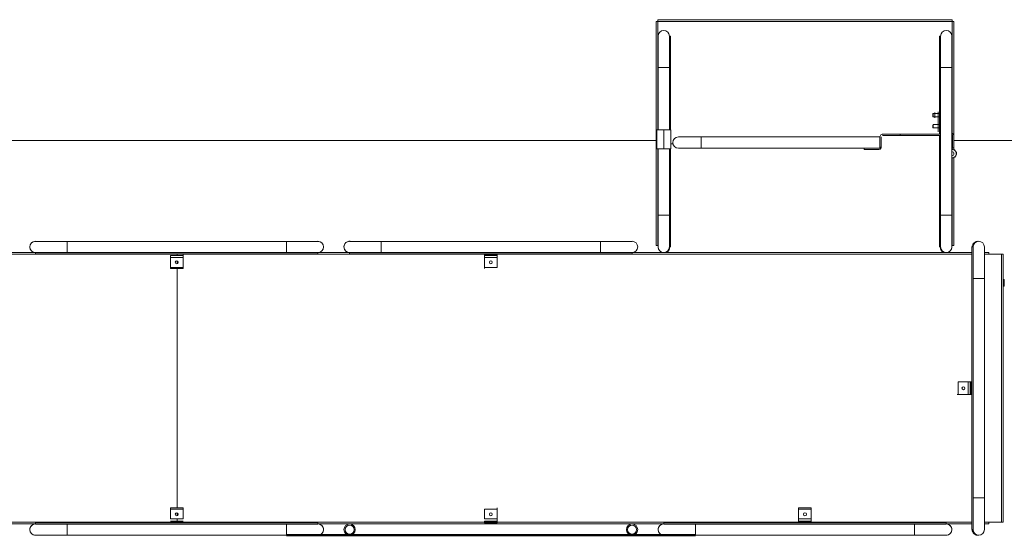
# Model space of a CAD drawing. Units: millimetres. Extents: x 0 to 24261, y 0 to 20593.
# Drawn here: x 10839 to 13174, y 9135 to 10357 of the extents above; entities that cross this region are included whole.
import ezdxf

# ---------------------------------------------------------------- set-up
doc = ezdxf.new("R2010")
doc.units = ezdxf.units.MM
doc.header["$LTSCALE"] = 20
doc.layers.add('AM_0', color=7, linetype='Continuous', lineweight=50)
doc.layers.add('AM_8', color=1, linetype='Continuous', lineweight=25)

# ---------------------------------------------------------------- blocks, each defined once
blk = doc.blocks.new('PIANTA-GSX5000')
at = {"layer": 'AM_0', "linetype": 'Continuous', "lineweight": 15}
for p, q in [((12348.6, 10353.4), (12348.5, 9822.5)), ((13050.6, 10357.3), (12352.6, 10357.4)), ((13050.6, 10353.3), (12352.6, 10353.4)), ((12352.6, 10353.4), (12352.6, 10096.3)), ((13050.6, 10088.3), (13050.6, 10353.3)), ((13054.6, 10353.3), (13054.6, 10048.9)), ((12353.2, 10318.8), (12353.2, 10243.8)), ((12379.9, 10243.8), (12379.9, 10318.8)), ((12382.9, 10318.8), (12382.9, 10096.3)), ((13020.2, 10138.8), (13020.2, 10318.8)), ((13023.2, 10318.8), (13023.2, 10243.8)), ((13049.9, 10243.8), (13049.9, 10318.8)), ((12353.2, 10243.8), (12353.2, 10096.3)), ((12353.2, 10243.8), (12379.9, 10243.8)), ((12379.9, 10096.3), (12379.9, 10243.8)), ((13023.2, 10243.8), (13023.2, 9893.8)), ((13049.9, 10243.8), (13023.2, 10243.8)), ((13049.9, 9893.8), (13049.9, 10243.8)), ((13005.8, 10135.3), (13004.8, 10134.3)), ((13023.2, 10135.3), (13005.8, 10135.3)), ((13005.8, 10135.3), (13005.8, 10127.3)), ((13004.8, 10128.3), (13005.8, 10127.3)), ((13005.8, 10127.3), (13023.2, 10127.3)), ((12350, 10096.3), (12350, 10073.8)), ((12383, 10073.8), (12383, 10096.3)), ((13005.8, 10108.8), (13004.8, 10107.8)), ((13004.8, 10101.8), (13005.8, 10100.8)), ((13023.2, 10108.8), (13005.8, 10108.8)), ((13005.8, 10108.8), (13005.8, 10100.8)), ((13005.8, 10100.8), (13023.2, 10100.8)), ((13020.2, 10085.8), (13020.2, 10091.8)), ((13050.5, 10088.3), (13050.5, 10084.6)), ((12348.6, 10071.3), (9256.5, 10071.3)), ((12350, 10073.8), (12350, 10051.3)), ((12383, 10051.3), (12383, 10073.8)), ((12455.2, 10079.5), (12401.4, 10079.5)), ((12879.4, 10079.5), (12455.2, 10079.5)), ((12455.2, 10079.5), (12455.2, 10052.8)), ((12927.4, 10085.8), (13023.2, 10085.8)), ((13023.2, 10082.8), (12927.4, 10082.8)), ((13020.2, 9818.8), (13020.2, 10082.8)), ((13050.6, 10049.8), (13050.6, 10084.6)), ((13051.2, 10082.8), (13051.2, 10053.8)), ((13054.2, 10082.8), (13054.2, 10053.8)), ((14131.5, 10071.3), (13054.6, 10071.3)), ((12352.6, 10051.3), (12352.5, 9822.5)), ((12353.2, 10051.3), (12353.2, 9893.8)), ((12379.9, 9893.8), (12379.9, 10051.3)), ((12382.9, 10051.3), (12382.9, 9818.8)), ((12401.4, 10052.8), (12455.2, 10052.8)), ((12455.2, 10052.8), (12879.4, 10052.8)), ((12876.4, 10052.8), (12842.2, 10052.8)), ((12876.4, 10049.8), (12842.2, 10049.8)), ((13050.5, 9822.4), (13050.6, 10029.8)), ((13054.6, 10030.7), (13054.5, 9822.4)), ((12353.2, 9893.8), (12353.2, 9818.8)), ((12353.2, 9893.8), (12379.9, 9893.8)), ((12379.9, 9818.8), (12379.9, 9893.8)), ((13023.2, 9893.8), (13023.2, 9818.8)), ((13049.9, 9893.8), (13023.2, 9893.8)), ((13049.9, 9818.8), (13049.9, 9893.8)), ((10951.5, 9832.1), (10876.5, 9832.1)), ((11471.5, 9832.1), (10951.5, 9832.1)), ((10951.5, 9832.1), (10951.5, 9805.4)), ((11546.5, 9832.1), (11471.5, 9832.1)), ((11471.5, 9832.1), (11471.5, 9805.4)), ((11696.5, 9832.1), (11621.5, 9832.1)), ((12216.5, 9832.1), (11696.5, 9832.1)), ((11696.5, 9832.1), (11696.5, 9805.4)), ((12291.5, 9832.1), (12216.5, 9832.1)), ((12216.5, 9832.1), (12216.5, 9805.4)), ((13050.5, 9822.4), (13049.9, 9824.4)), ((13097.2, 9148.8), (13097.2, 9818.8)), ((13100.2, 9818.8), (13100.2, 9743.8)), ((13126.9, 9743.8), (13126.9, 9818.8)), ((11212.5, 9801.3), (9327.9, 9801.3)), ((10876.5, 9805.3), (10801.5, 9805.3)), ((10876.5, 9805.4), (10951.5, 9805.4)), ((11546.5, 9802.4), (10876.5, 9802.4)), ((10951.5, 9805.4), (11471.5, 9805.4)), ((11226.5, 9793.4), (11196.5, 9793.4)), ((13097.2, 9801.3), (11212.5, 9801.3)), ((11226.5, 9793.4), (11226.5, 9798.4)), ((11226.5, 9769.9), (11226.5, 9793.4)), ((11471.5, 9805.4), (11546.5, 9805.4)), ((11546.5, 9805.3), (11621.5, 9805.3)), ((11621.5, 9805.4), (11696.5, 9805.4)), ((12291.5, 9802.4), (11621.5, 9802.4)), ((11696.5, 9805.4), (12216.5, 9805.4)), ((11941.5, 9798.4), (11941.5, 9800.9)), ((11971.5, 9798.4), (11941.5, 9798.4)), ((11941.5, 9793.4), (11941.5, 9798.4)), ((11941.5, 9769.9), (11941.5, 9793.4)), ((11971.5, 9793.4), (11941.5, 9793.4)), ((12216.5, 9805.4), (12291.5, 9805.4)), ((12291.5, 9805.3), (13097.2, 9805.3)), ((12371.7, 9805.4), (13031.4, 9805.3)), ((13126.9, 9805.3), (13137.5, 9805.3)), ((13137.5, 9801.3), (13126.9, 9801.3)), ((13167.5, 9801.3), (13137.5, 9801.3)), ((13167.5, 9166.3), (13167.5, 9801.3)), ((13171.5, 9801.3), (13171.5, 9166.3)), ((11226.5, 9769.9), (11196.5, 9769.9)), ((11226.5, 9767.4), (11226.5, 9769.9)), ((13100.2, 9743.8), (13100.2, 9223.8)), ((13126.9, 9743.8), (13100.2, 9743.8)), ((13126.9, 9223.8), (13126.9, 9743.8)), ((13173.9, 9741.8), (13171.5, 9741.8)), ((13171.5, 9725.8), (13173.9, 9725.8)), ((13088.2, 9468.8), (13088.2, 9498.8)), ((13093.2, 9468.8), (13093.2, 9498.8)), ((13064.7, 9468.8), (13088.2, 9468.8)), ((13088.2, 9468.8), (13093.2, 9468.8)), ((13093.2, 9468.8), (13095.7, 9468.8)), ((13100.2, 9223.8), (13100.2, 9148.8)), ((13126.9, 9223.8), (13100.2, 9223.8)), ((13126.9, 9148.8), (13126.9, 9223.8)), ((11196.5, 9197.6), (11226.5, 9197.6)), ((11971.5, 9197.6), (11971.5, 9174.1)), ((12686.5, 9200.1), (12686.5, 9197.6)), ((12686.5, 9197.6), (12686.5, 9174.1)), ((12686.5, 9197.6), (12716.5, 9197.6)), ((12716.5, 9200.1), (12716.5, 9197.6)), ((12716.5, 9197.6), (12716.5, 9174.1)), ((9327.9, 9166.3), (11212.5, 9166.3)), ((10876.5, 9162.3), (10801.5, 9162.3)), ((10876.5, 9165.1), (11546.5, 9165.1)), ((10951.5, 9162.1), (10876.5, 9162.1)), ((11471.5, 9162.1), (10951.5, 9162.1)), ((10951.5, 9135.4), (10951.5, 9162.1)), ((11212.5, 9166.3), (11941.5, 9166.3)), ((11546.5, 9162.1), (11471.5, 9162.1)), ((11471.5, 9135.4), (11471.5, 9162.1)), ((11546.5, 9162.3), (12366.5, 9162.3)), ((11941.5, 9169.1), (11971.5, 9169.1)), ((11941.5, 9166.6), (11971.5, 9166.6)), ((11941.5, 9165.1), (11971.5, 9165.1)), ((11971.5, 9169.1), (11971.5, 9166.6)), ((11971.5, 9166.6), (11971.5, 9165.1)), ((11971.5, 9166.3), (13097.2, 9166.3)), ((12366.5, 9165.1), (13036.5, 9165.1)), ((12441.5, 9162.1), (12366.5, 9162.1)), ((12961.5, 9162.1), (12441.5, 9162.1)), ((12441.5, 9135.4), (12441.5, 9162.1)), ((12686.5, 9174.1), (12686.5, 9169.1)), ((12686.5, 9174.1), (12716.5, 9174.1)), ((12716.5, 9174.1), (12716.5, 9169.1)), ((13036.5, 9162.1), (12961.5, 9162.1)), ((12961.5, 9135.4), (12961.5, 9162.1)), ((13036.5, 9162.3), (13097.2, 9162.3)), ((13126.9, 9166.3), (13137.5, 9166.3)), ((13126.9, 9162.3), (13137.5, 9162.3)), ((10876.5, 9135.4), (10951.5, 9135.4)), ((10951.5, 9135.4), (11471.5, 9135.4)), ((11471.5, 9135.4), (11546.5, 9135.4)), ((12366.5, 9135.4), (12441.5, 9135.4)), ((12441.5, 9135.4), (12961.5, 9135.4)), ((12961.5, 9135.4), (13036.5, 9135.4))]:
    blk.add_line(p, q, dxfattribs=at)
at = {"layer": 'AM_0', "linetype": 'Continuous', "lineweight": 0}
for p, q in [((12348.6, 10353.4), (12352.6, 10353.4)), ((12352.6, 10353.4), (12352.6, 10357.4)), ((13050.6, 10357.3), (13050.6, 10353.3)), ((13050.6, 10353.3), (13054.6, 10353.3)), ((12379.9, 10318.8), (12382.9, 10318.8)), ((13023.2, 10318.8), (13020.2, 10318.8)), ((13009.5, 10137.8), (13009.5, 10137.7)), ((13009.5, 10137.7), (13009.5, 10133.4)), ((13017.2, 10091.8), (13017.2, 10138.8)), ((13020.2, 10133.8), (13020.2, 10138.8)), ((13020.2, 10135.8), (13020.2, 10126.8)), ((13004.8, 10134.2), (13004.8, 10134.3)), ((13004.8, 10128.3), (13004.8, 10134.2)), ((13009.5, 10133.4), (13009.5, 10127)), ((13009.5, 10127), (13009.5, 10124.8)), ((13020.2, 10133.8), (13020.2, 10098.8)), ((13020.2, 10114.3), (13020.2, 10109.8)), ((12350, 10096.3), (12366.5, 10096.3)), ((12366.5, 10051.3), (12366.5, 10096.3)), ((12383, 10096.3), (12366.5, 10096.3)), ((13004.8, 10101.8), (13004.8, 10107.8)), ((13020.2, 10109.3), (13020.2, 10100.3)), ((13020.2, 10095.3), (13020.2, 10099.8)), ((13020.2, 10093.8), (13020.2, 10098.8)), ((13020.2, 10093.8), (13020.2, 10091.8)), ((12879.4, 10079.5), (12879.4, 10079.8)), ((12879.4, 10076.5), (12879.4, 10079.5)), ((12879.4, 10079.5), (12879.4, 10052.8)), ((12882.4, 10079.5), (12882.4, 10079.8)), ((12882.4, 10076.5), (12882.4, 10079.5)), ((12882.4, 10076.5), (12882.4, 10055.8)), ((12885.4, 10085.8), (12897.4, 10085.8)), ((12897.4, 10082.8), (12885.4, 10082.8)), ((12897.4, 10085.8), (12927.4, 10085.8)), ((12927.4, 10082.8), (12897.4, 10082.8)), ((12927.4, 10085.8), (12927.4, 10082.8)), ((13050.5, 10084.6), (13049.9, 10085.2)), ((12350, 10051.3), (12366.5, 10051.3)), ((12383, 10051.3), (12366.5, 10051.3)), ((12382.9, 10063.6), (12384.4, 10063.6)), ((12384.4, 10063.6), (12388.1, 10063.6)), ((12842.2, 10049.8), (12842.2, 10052.8)), ((12877.9, 10053.1), (12881.8, 10053.1)), ((12879.4, 10055.7), (12882.4, 10055.7)), ((13051.2, 10053.8), (13054.2, 10053.8)), ((13051.2, 10051.8), (13051.2, 10053.8)), ((13054.2, 10053.8), (13054.2, 10051.8)), ((11546.5, 9832.2), (11544.9, 9832.1)), ((12291.5, 9832.2), (12289.9, 9832.1)), ((12352.5, 9822.5), (12348.5, 9822.5)), ((12352.5, 9822.5), (12353.2, 9824.5)), ((12379.9, 9818.8), (12382.9, 9818.8)), ((13023.2, 9818.8), (13020.2, 9818.8)), ((13054.5, 9822.4), (13050.5, 9822.4)), ((13100.2, 9818.8), (13097.2, 9818.8)), ((10876.5, 9805.4), (10876.5, 9802.4)), ((11226.5, 9798.4), (11196.5, 9798.4)), ((11196.5, 9793.4), (11196.5, 9798.4)), ((11196.5, 9769.9), (11196.5, 9793.4)), ((11212.5, 9801.3), (11212.5, 9802.4)), ((11212.5, 9801.3), (11212.5, 9798.4)), ((11212.5, 9785.8), (11212.5, 9779.1)), ((11226.5, 9800.9), (11226.5, 9802.4)), ((11226.5, 9798.4), (11226.5, 9800.9)), ((11546.5, 9805.4), (11546.5, 9802.4)), ((11621.5, 9805.4), (11621.5, 9802.4)), ((11941.5, 9800.9), (11941.5, 9802.4)), ((11971.5, 9800.9), (11941.5, 9800.9)), ((11971.5, 9798.4), (11971.5, 9800.9)), ((11971.5, 9793.4), (11971.5, 9798.4)), ((11971.5, 9769.9), (11971.5, 9793.4)), ((12291.5, 9805.4), (12291.5, 9802.4)), ((13137.5, 9805.3), (13137.5, 9801.3)), ((13167.5, 9801.3), (13171.5, 9801.3)), ((11196.5, 9767.4), (11196.5, 9769.9)), ((11226.5, 9767.4), (11196.5, 9767.4)), ((11212.5, 9767.4), (11212.5, 9200.1)), ((11941.5, 9767.4), (11941.5, 9769.9)), ((11971.5, 9769.9), (11941.5, 9769.9)), ((13173.9, 9725.8), (13173.9, 9741.8)), ((13064.7, 9498.8), (13088.2, 9498.8)), ((13064.7, 9468.8), (13064.7, 9498.8)), ((13088.2, 9498.8), (13093.2, 9498.8)), ((13093.2, 9498.8), (13095.7, 9498.8)), ((13095.7, 9468.8), (13095.7, 9498.8)), ((13062.2, 9468.8), (13064.7, 9468.8)), ((13095.7, 9468.8), (13097.2, 9468.8)), ((11196.5, 9200.1), (11196.5, 9197.6)), ((11196.5, 9200.1), (11226.5, 9200.1)), ((11196.5, 9197.6), (11196.5, 9174.1)), ((11212.5, 9188.5), (11212.5, 9181.8)), ((11226.5, 9200.1), (11226.5, 9197.6)), ((11226.5, 9197.6), (11226.5, 9174.1)), ((11941.5, 9197.6), (11971.5, 9197.6)), ((11941.5, 9197.6), (11941.5, 9174.1)), ((11971.5, 9200.1), (11971.5, 9197.6)), ((12686.5, 9200.1), (12716.5, 9200.1)), ((10876.5, 9162.1), (10876.5, 9165.1)), ((11196.5, 9174.1), (11226.5, 9174.1)), ((11196.5, 9169.1), (11226.5, 9169.1)), ((11212.5, 9174.1), (11212.5, 9166.3)), ((11212.5, 9165.1), (11212.5, 9166.3)), ((11546.5, 9162.1), (11546.5, 9165.1)), ((11941.5, 9174.1), (11971.5, 9174.1)), ((11941.5, 9169.1), (11941.5, 9166.6)), ((11941.5, 9166.6), (11941.5, 9165.1)), ((11971.5, 9174.1), (11971.5, 9169.1)), ((12366.5, 9162.1), (12366.5, 9165.1)), ((12686.5, 9169.1), (12686.5, 9166.6)), ((12686.5, 9169.1), (12716.5, 9169.1)), ((12686.5, 9166.6), (12686.5, 9165.1)), ((12716.5, 9169.1), (12716.5, 9166.6)), ((12716.5, 9166.6), (12716.5, 9165.1)), ((13036.5, 9162.1), (13036.5, 9165.1)), ((13167.5, 9166.3), (13137.5, 9166.3)), ((13137.5, 9166.3), (13137.5, 9162.3)), ((13171.5, 9166.3), (13167.5, 9166.3)), ((13100.2, 9148.8), (13097.2, 9148.8))]:
    blk.add_line(p, q, dxfattribs=at)
at = {"layer": 'AM_0'}
blk.add_line((11471.5, 9135.4), (12441.5, 9135.4), dxfattribs=at)
at = {"layer": 'AM_0', "linetype": 'Continuous', "lineweight": 0}
for centre, radius in [((11211.5, 9782.4), 3.5), ((11956.5, 9782.4), 3.5), ((13077.2, 9483.8), 3.5), ((11211.5, 9185.1), 3.5), ((12701.5, 9185.1), 3.5), ((11621.5, 9148.8), 13.4), ((11621.5, 9148.8), 10.6), ((12291.5, 9148.8), 10.6)]:
    blk.add_circle(centre, radius, dxfattribs=at)
at = {"layer": 'AM_0', "linetype": 'Continuous', "lineweight": 15}
for centre, radius in [((11956.5, 9185.1), 3.5), ((12291.5, 9148.8), 13.4)]:
    blk.add_circle(centre, radius, dxfattribs=at)
for centre, radius, start, end in [((12366.5, 10318.8), 13.4, 90, 180), ((12366.5, 10318.8), 13.4, 0, 90), ((13036.5, 10318.8), 13.4, 0, 180), ((13048.2, 10082.8), 6, 0, 66.9418), ((12401.4, 10066.1), 13.4, 90, 270), ((12876.4, 10055.8), 6, 270, 333.7897), ((13050.4, 10039.8), 10, 0, 93.1529), ((13050.4, 10039.8), 10, 266.8471, 0), ((10876.5, 9818.8), 13.4, 90, 270), ((11546.5, 9818.8), 13.3, 0, 90), ((11621.5, 9818.8), 13.5, 83.0089, 270), ((11621.5, 9818.8), 13.4, 90, 270), ((12291.5, 9818.8), 13.4, 0, 90), ((13113.5, 9818.8), 13.4, 0, 180), ((11546.5, 9818.8), 13.4, 270, 0), ((12291.5, 9818.8), 13.3, 270, 0), ((12366.5, 9818.8), 13.4, 180, 0), ((13036.5, 9818.8), 14.5, 180.1983, 249.0997), ((13036.5, 9818.8), 13.4, 180, 270), ((13036.5, 9818.8), 13.4, 270, 0), ((10876.5, 9148.8), 13.4, 90, 180), ((11546.5, 9148.8), 13.4, 270, 90), ((12366.5, 9148.8), 13.4, 90, 180), ((13036.5, 9148.8), 13.4, 270, 90), ((10876.5, 9148.8), 13.4, 180, 270), ((12366.5, 9148.8), 13.4, 180, 270), ((13113.5, 9148.8), 13.4, 180, 270), ((13113.5, 9148.8), 13.4, 270, 0)]:
    blk.add_arc(centre, radius, start, end, dxfattribs=at)
at = {"layer": 'AM_0', "linetype": 'Continuous', "lineweight": 0}
for centre, radius, start, end in [((12885.4, 10079.8), 6, 109.4712, 180), ((13048.2, 10082.8), 3, 0, 38.4332), ((12876.4, 10055.8), 6, 359.3666, 0), ((13050.4, 10039.8), 10.5, 266.9974, 80.7931), ((13050.4, 10039.8), 4.5, 0, 97.0204), ((13050.4, 10039.8), 4.5, 262.9796, 0), ((10876.5, 9818.8), 13.4, 83.0089, 270), ((11546.5, 9818.8), 13.4, 270, 90), ((12291.5, 9818.8), 13.4, 270, 90), ((13111.5, 9818.8), 13.4, 82.8674, 180), ((12366.5, 9818.8), 13.4, 173.0089, 0), ((12366.5, 9818.9), 14.5, 290.8832, 359.4052), ((13036.5, 9818.8), 13.5, 180, 6.9911), ((10876.5, 9148.8), 13.4, 90, 276.9911), ((11546.5, 9148.8), 13.4, 263.0089, 90), ((12366.5, 9148.8), 13.4, 90, 276.9911), ((13036.5, 9148.8), 13.4, 263.0089, 90), ((13111.5, 9148.8), 13.4, 180, 277.1325)]:
    blk.add_arc(centre, radius, start, end, dxfattribs=at)
at = {"layer": 'AM_0', "linetype": 'Continuous', "lineweight": 15}
for points, knots in [([(13049.9, 10088.5), (13050, 10088.5), (13050.2, 10088.5), (13050.4, 10088.4), (13050.5, 10088.3)], [0, 0, 0, 0, 0.314591, 1, 1, 1, 1]), ([(12882.4, 10055.7), (12882.4, 10055.1), (12882.3, 10054.6), (12882.2, 10053.9), (12882.1, 10053.7), (12882, 10053.4), (12881.9, 10053.2), (12881.8, 10053.1)], [0, 0, 0, 0, 0.5, 0.5, 0.75, 0.75, 1, 1, 1, 1])]:
    blk.add_open_spline(points, degree=3, knots=knots, dxfattribs=at)
at = {"layer": 'AM_0', "linetype": 'Continuous', "lineweight": 0}
for points, knots in [([(12883.4, 10085.4), (12883.8, 10085.5), (12884.1, 10085.6), (12884.8, 10085.7), (12885.1, 10085.8), (12885.4, 10085.8)], [0, 0, 0, 0, 0.5, 0.5, 1, 1, 1, 1]), ([(12879.4, 10055.7), (12879.4, 10055.4), (12879.4, 10055.1), (12879.2, 10054.5), (12879.1, 10054.3), (12878.6, 10053.7), (12878.3, 10053.3), (12877.9, 10053.1)], [0, 0, 0, 0, 0.25, 0.25, 0.5, 0.5, 1, 1, 1, 1])]:
    blk.add_open_spline(points, degree=3, knots=knots, dxfattribs=at)

msp = doc.modelspace()

# ---------------------------------------------------------------- block references
at = {"layer": 'AM_8'}
msp.add_blockref('PIANTA-GSX5000', (0, 0), dxfattribs=at)

doc.saveas('drawing.dxf')
